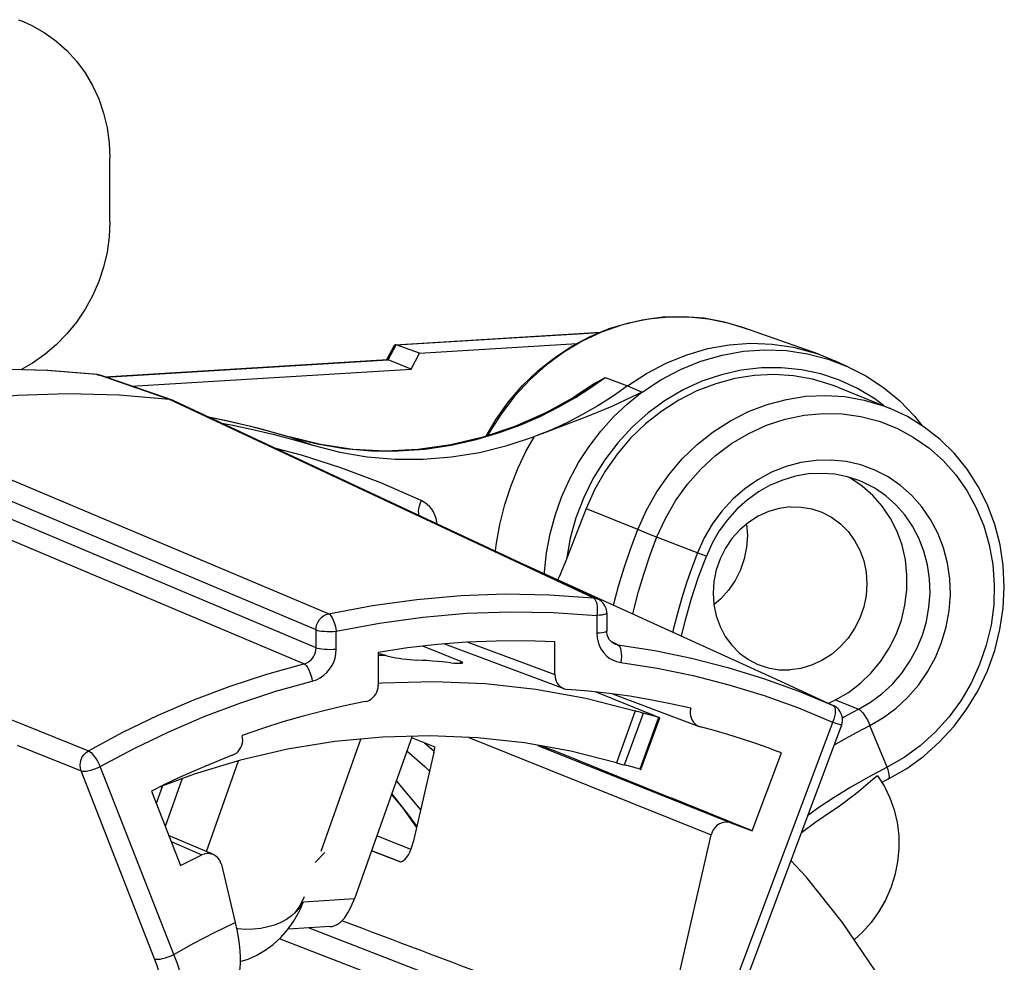
# Model space of a CAD drawing. Extents: x 6727 to 7189, y -3265 to -2939.
# Drawn here: x 6820 to 6833, y -3213 to -3201 of the extents above; entities that cross this region are included whole.
import ezdxf

# ---------------------------------------------------------------- set-up
doc = ezdxf.new("R2010")
doc.units = 0
doc.header["$LTSCALE"] = 0.3
doc.layers.get('0').update_dxf_attribs({"linetype": 'CONTINUOUS', "lineweight": 25})
for name, color, linetype in [('_24_IMPORT', 7, 'CONTINUOUS'), ('_26_DATUM_AXIS', 7, 'CONTINUOUS'), ('AUSFORMSCHRAEGEN', 7, 'CONTINUOUS'), ('RUNDUNGEN', 7, 'CONTINUOUS')]:
    doc.layers.add(name, color=color, linetype=linetype)

msp = doc.modelspace()

# ---------------------------------------------------------------- linework, layer by layer
at = {"color": 9}
for p, q in [((6828.934, -3204.592), (6828.67, -3204.599)), ((6829.196, -3204.612), (6828.934, -3204.592)), ((6829.453, -3204.66), (6829.196, -3204.612)), ((6829.687, -3204.729), (6829.453, -3204.66)), ((6830.772, -3205.131), (6831.015, -3205.224)), ((6821.476, -3205.328), (6821.469, -3205.327)), ((6821.507, -3205.335), (6821.476, -3205.328)), ((6822.395, -3205.645), (6821.476, -3205.328)), ((6831.033, -3205.232), (6831.034, -3205.232)), ((6827.697, -3205.52), (6827.798, -3205.454)), ((6827.798, -3205.454), (6827.937, -3205.365)), ((6827.937, -3205.365), (6828.223, -3205.472)), ((6828.223, -3205.472), (6828.406, -3205.551)), ((6827.557, -3205.602), (6827.616, -3205.56)), ((6827.786, -3208.166), (6822.395, -3205.645)), ((6827.526, -3205.625), (6827.557, -3205.602)), ((6824.418, -3208.371), (6818.516, -3205.881)), ((6822.89, -3205.867), (6823.119, -3205.912)), ((6823.119, -3205.912), (6823.513, -3206.006)), ((6824.258, -3208.576), (6818.36, -3206.085)), ((6823.513, -3206.006), (6823.919, -3206.12)), ((6823.917, -3206.119), (6823.919, -3206.12)), ((6823.919, -3206.12), (6824.271, -3206.21)), ((6823.919, -3206.12), (6824.216, -3206.224)), ((6824.271, -3206.21), (6824.621, -3206.268)), ((6824.258, -3208.802), (6818.361, -3206.32)), ((6824.621, -3206.268), (6824.963, -3206.297)), ((6824.105, -3209.005), (6818.285, -3206.553)), ((6827.696, -3207.032), (6828.37, -3207.304)), ((6828.37, -3207.304), (6828.489, -3207.351)), ((6828.489, -3207.351), (6829.171, -3207.616)), ((6829.195, -3207.406), (6829.111, -3207.593)), ((6829.21, -3207.632), (6829.171, -3207.616)), ((6815.467, -3207.754), (6820.546, -3209.784)), ((6828.29, -3208.372), (6828.305, -3208.304)), ((6827.831, -3208.392), (6827.83, -3208.618)), ((6827.958, -3208.363), (6827.958, -3208.363)), ((6824.258, -3208.802), (6824.258, -3208.576)), ((6824.516, -3208.819), (6824.516, -3208.593)), ((6826.189, -3208.731), (6827.297, -3209.144)), ((6828.097, -3208.763), (6828.012, -3208.723)), ((6828.048, -3208.749), (6828.05, -3208.749)), ((6830.869, -3209.466), (6831.161, -3209.584)), ((6830.838, -3209.535), (6830.84, -3209.536)), ((6830.971, -3209.683), (6831.161, -3209.584)), ((6830.844, -3209.711), (6829.594, -3213.043)), ((6830.955, -3209.692), (6830.971, -3209.683)), ((6820.546, -3209.784), (6821.363, -3210.111)), ((6831.524, -3210.322), (6831.306, -3209.79)), ((6826.204, -3209.942), (6829.287, -3211.18)), ((6820.454, -3210.042), (6821.27, -3210.369)), ((6827.08, -3210.043), (6829.535, -3211.029)), ((6822.449, -3212.704), (6821.514, -3210.313)), ((6822.204, -3212.759), (6821.27, -3210.369)), ((6822.414, -3211.268), (6822.807, -3211.437)), ((6829.094, -3214.27), (6824.161, -3212.365)), ((6829.114, -3214.558), (6823.792, -3212.504))]:
    msp.add_line(p, q, dxfattribs=at)
at = {"color": 7}
for p, q in [((6830.655, -3205.07), (6829.687, -3204.729)), ((6829.738, -3204.748), (6829.688, -3204.729)), ((6830.655, -3205.07), (6830.857, -3205.152)), ((6831.033, -3205.232), (6830.857, -3205.152)), ((6822.431, -3205.654), (6821.512, -3205.336)), ((6821.911, -3205.474), (6825.468, -3205.258)), ((6830.897, -3205.489), (6831.553, -3205.753)), ((6822.419, -3205.65), (6822.395, -3205.645)), ((6822.431, -3205.654), (6822.419, -3205.65)), ((6827.842, -3208.182), (6822.448, -3205.66)), ((6827.958, -3208.363), (6827.958, -3208.589)), ((6827.297, -3209.144), (6827.297, -3208.725)), ((6825.894, -3208.754), (6827.412, -3209.32)), ((6825.049, -3208.861), (6825.049, -3209.281)), ((6828.03, -3209.388), (6829.134, -3209.803)), ((6830.869, -3209.466), (6830.783, -3209.51)), ((6829.025, -3209.576), (6829.026, -3209.571)), ((6829.134, -3209.803), (6829.151, -3209.808)), ((6830.944, -3209.788), (6829.708, -3213.084)), ((6823.318, -3209.918), (6823.319, -3209.922)), ((6825.474, -3209.945), (6825.77, -3210.063)), ((6825.757, -3210.132), (6825.494, -3211.273)), ((6829.809, -3211.13), (6830.18, -3210.14)), ((6830.18, -3210.14), (6830.105, -3210.111)), ((6831.402, -3210.429), (6831.489, -3210.565)), ((6831.542, -3210.471), (6831.457, -3210.515)), ((6822.163, -3210.627), (6822.533, -3211.572)), ((6822.952, -3211.433), (6822.383, -3211.189)), ((6828.678, -3213.818), (6829.287, -3211.18)), ((6823.055, -3211.559), (6823.229, -3212.297)), ((6825.314, -3211.521), (6825.316, -3211.522))]:
    msp.add_line(p, q, dxfattribs=at)
for points in [[(6826.421, -3206.112), (6826.55, -3205.894), (6826.709, -3205.673), (6826.887, -3205.468), (6827.081, -3205.281), (6827.291, -3205.113), (6827.513, -3204.967), (6827.746, -3204.843), (6827.988, -3204.743), (6828.237, -3204.668), (6828.49, -3204.617), (6828.745, -3204.592), (6829, -3204.593), (6829.251, -3204.619), (6829.499, -3204.671), (6829.688, -3204.729)], [(6828.223, -3205.472), (6828.462, -3205.313), (6828.713, -3205.181), (6828.974, -3205.075), (6829.243, -3204.998), (6829.515, -3204.949), (6829.79, -3204.93), (6830.063, -3204.941), (6830.332, -3204.981), (6830.595, -3205.05), (6830.655, -3205.07)], [(6821.469, -3205.327), (6820.838, -3205.274), (6820.203, -3205.258), (6819.566, -3205.279), (6818.929, -3205.335), (6818.293, -3205.429)], [(6821.469, -3205.327), (6821.476, -3205.328), (6821.483, -3205.329), (6821.491, -3205.33), (6821.498, -3205.332), (6821.505, -3205.334), (6821.512, -3205.336)], [(6830.896, -3205.489), (6830.81, -3205.456), (6830.574, -3205.387), (6830.331, -3205.344), (6830.084, -3205.328), (6829.835, -3205.34), (6829.587, -3205.378), (6829.343, -3205.444), (6829.104, -3205.535), (6828.875, -3205.651), (6828.656, -3205.791), (6828.451, -3205.953), (6828.261, -3206.136), (6828.09, -3206.338), (6827.937, -3206.556), (6827.806, -3206.787), (6827.696, -3207.032)], [(6831.033, -3205.232), (6831.252, -3205.345), (6831.476, -3205.492), (6831.684, -3205.663), (6831.874, -3205.856), (6831.971, -3205.978)], [(6828.223, -3205.472), (6828.037, -3205.603), (6827.845, -3205.724), (6827.649, -3205.837), (6827.449, -3205.94), (6827.245, -3206.033), (6827.037, -3206.116)], [(6822.395, -3205.645), (6821.752, -3205.59), (6821.105, -3205.573), (6820.456, -3205.593), (6819.807, -3205.652), (6819.16, -3205.748), (6818.516, -3205.881)], [(6827.697, -3205.52), (6827.559, -3205.607), (6827.18, -3205.816), (6826.788, -3205.989), (6826.385, -3206.125), (6825.973, -3206.222), (6825.558, -3206.281), (6825.141, -3206.3), (6824.726, -3206.279), (6824.317, -3206.219), (6823.917, -3206.119)], [(6828.406, -3205.551), (6828.21, -3205.646), (6828.02, -3205.732), (6827.836, -3205.81), (6827.659, -3205.881), (6827.489, -3205.947)], [(6822.448, -3205.66), (6822.442, -3205.658), (6822.431, -3205.654)], [(6831.542, -3210.471), (6831.773, -3210.338), (6831.99, -3210.18), (6832.192, -3210), (6832.376, -3209.798), (6832.54, -3209.579), (6832.681, -3209.344), (6832.8, -3209.095), (6832.893, -3208.836), (6832.96, -3208.57), (6833.001, -3208.299), (6833.015, -3208.027), (6833.001, -3207.757), (6832.961, -3207.491), (6832.894, -3207.233), (6832.801, -3206.985), (6832.683, -3206.751), (6832.543, -3206.532), (6832.38, -3206.332), (6832.198, -3206.152), (6831.997, -3205.995), (6831.782, -3205.861), (6831.553, -3205.753)], [(6822.883, -3205.863), (6822.89, -3205.865), (6823.15, -3205.919), (6823.407, -3205.979), (6823.663, -3206.046), (6823.917, -3206.119)], [(6823.061, -3205.947), (6823.198, -3205.972), (6823.455, -3206.025), (6823.71, -3206.086)], [(6827.489, -3205.947), (6827.178, -3206.064), (6827.037, -3206.116)], [(6823.71, -3206.086), (6823.964, -3206.152), (6824.216, -3206.224)], [(6824.216, -3206.224), (6824.56, -3206.313), (6824.909, -3206.372), (6825.264, -3206.402), (6825.622, -3206.403), (6825.98, -3206.374), (6826.337, -3206.317), (6826.689, -3206.231), (6827.037, -3206.116)], [(6831.178, -3206.681), (6831.021, -3206.628), (6830.859, -3206.596), (6830.692, -3206.584), (6830.525, -3206.592), (6830.359, -3206.621), (6830.196, -3206.669), (6830.037, -3206.736), (6829.886, -3206.821), (6829.744, -3206.923), (6829.613, -3207.041), (6829.494, -3207.173), (6829.388, -3207.317), (6829.298, -3207.473), (6829.224, -3207.637)], [(6831.207, -3206.746), (6831.057, -3206.646), (6831.021, -3206.628)], [(6830.869, -3209.466), (6831.033, -3209.369), (6831.184, -3209.254), (6831.322, -3209.121), (6831.445, -3208.971), (6831.551, -3208.807), (6831.638, -3208.633), (6831.705, -3208.449), (6831.751, -3208.26), (6831.775, -3208.067), (6831.776, -3207.874), (6831.756, -3207.684), (6831.714, -3207.498), (6831.65, -3207.322), (6831.566, -3207.156), (6831.463, -3207.003), (6831.343, -3206.866), (6831.207, -3206.746)], [(6827.696, -3207.032), (6827.428, -3207.717), (6827.413, -3207.755), (6827.398, -3207.791), (6827.382, -3207.827), (6827.367, -3207.863), (6827.351, -3207.898), (6827.336, -3207.933), (6827.334, -3207.937)], [(6830.289, -3207.01), (6830.149, -3207.029), (6830.014, -3207.069), (6829.883, -3207.128), (6829.761, -3207.207), (6829.649, -3207.302), (6829.55, -3207.413), (6829.466, -3207.536), (6829.399, -3207.67), (6829.351, -3207.812), (6829.321, -3207.958), (6829.311, -3208.106), (6829.32, -3208.253), (6829.35, -3208.396), (6829.399, -3208.532), (6829.465, -3208.657), (6829.549, -3208.771), (6829.647, -3208.869), (6829.759, -3208.951), (6829.881, -3209.015), (6829.896, -3209.021)], [(6830.681, -3207.073), (6830.695, -3207.079), (6830.818, -3207.142), (6830.929, -3207.224), (6831.028, -3207.323), (6831.111, -3207.436), (6831.178, -3207.562), (6831.227, -3207.698), (6831.256, -3207.841), (6831.266, -3207.987), (6831.256, -3208.136), (6831.226, -3208.282), (6831.177, -3208.424), (6831.11, -3208.557), (6831.027, -3208.681), (6830.928, -3208.791), (6830.816, -3208.887), (6830.694, -3208.965), (6830.563, -3209.025), (6830.428, -3209.064), (6830.287, -3209.084)], [(6830.289, -3207.01), (6830.43, -3207.012), (6830.565, -3207.035), (6830.681, -3207.073)], [(6829.737, -3207.227), (6829.737, -3207.228), (6829.747, -3207.375), (6829.737, -3207.523), (6829.707, -3207.669), (6829.659, -3207.811), (6829.592, -3207.945), (6829.508, -3208.068), (6829.409, -3208.179), (6829.321, -3208.254)], [(6826.713, -3207.653), (6830.111, -3209.203), (6830.838, -3209.535)], [(6828.906, -3208.653), (6828.953, -3208.462), (6829.031, -3208.187), (6829.122, -3207.911), (6829.224, -3207.637)], [(6827.958, -3208.363), (6827.956, -3208.339), (6827.948, -3208.302), (6827.933, -3208.267), (6827.912, -3208.235), (6827.884, -3208.208), (6827.852, -3208.186), (6827.843, -3208.182)], [(6828.05, -3208.749), (6828.046, -3208.748), (6828.017, -3208.728), (6827.993, -3208.703), (6827.975, -3208.672), (6827.963, -3208.638), (6827.958, -3208.602), (6827.958, -3208.589)], [(6827.297, -3208.725), (6826.923, -3208.714), (6826.548, -3208.716), (6826.173, -3208.732), (6825.798, -3208.762), (6825.423, -3208.805), (6825.049, -3208.861)], [(6829.896, -3209.021), (6830.012, -3209.058), (6830.147, -3209.081), (6830.287, -3209.084)], [(6827.297, -3209.144), (6827.299, -3209.173), (6827.305, -3209.2), (6827.314, -3209.227), (6827.327, -3209.251), (6827.343, -3209.272), (6827.362, -3209.291), (6827.384, -3209.307), (6827.408, -3209.319), (6827.412, -3209.32)], [(6824.885, -3209.487), (6824.912, -3209.48), (6824.937, -3209.469), (6824.961, -3209.454), (6824.983, -3209.436), (6825.002, -3209.415), (6825.018, -3209.391), (6825.031, -3209.365), (6825.041, -3209.338), (6825.047, -3209.31), (6825.049, -3209.281)], [(6827.412, -3209.32), (6827.433, -3209.327), (6827.46, -3209.331)], [(6829.026, -3209.571), (6828.769, -3209.513), (6828.51, -3209.463), (6828.249, -3209.419), (6827.987, -3209.382), (6827.724, -3209.353), (6827.46, -3209.331)], [(6824.885, -3209.487), (6824.621, -3209.541), (6824.358, -3209.603), (6824.096, -3209.671), (6823.835, -3209.746), (6823.576, -3209.829), (6823.318, -3209.918)], [(6829.025, -3209.576), (6829.02, -3209.606), (6829.019, -3209.636), (6829.022, -3209.665), (6829.03, -3209.694), (6829.042, -3209.721), (6829.057, -3209.745), (6829.077, -3209.767), (6829.099, -3209.785), (6829.124, -3209.798), (6829.134, -3209.803)], [(6830.944, -3209.788), (6830.951, -3209.766), (6830.957, -3209.728), (6830.955, -3209.689), (6830.945, -3209.651), (6830.928, -3209.615), (6830.904, -3209.582), (6830.874, -3209.555), (6830.84, -3209.536)], [(6830.105, -3210.111), (6830.011, -3210.076), (6829.841, -3210.016), (6829.67, -3209.959), (6829.498, -3209.906), (6829.325, -3209.855), (6829.151, -3209.808)], [(6823.193, -3210.17), (6823.22, -3210.157), (6823.245, -3210.141), (6823.267, -3210.12), (6823.286, -3210.097), (6823.302, -3210.07), (6823.314, -3210.042), (6823.322, -3210.012), (6823.325, -3209.982), (6823.324, -3209.952), (6823.319, -3209.922)], [(6825.757, -3210.132), (6825.76, -3210.12), (6825.762, -3210.109), (6825.764, -3210.098), (6825.766, -3210.086), (6825.768, -3210.075), (6825.77, -3210.063)], [(6823.193, -3210.17), (6823.019, -3210.238), (6822.845, -3210.31), (6822.673, -3210.384), (6822.502, -3210.462), (6822.332, -3210.543), (6822.163, -3210.627)], [(6831.402, -3210.429), (6831.343, -3210.479), (6831.284, -3210.53), (6831.225, -3210.58), (6831.165, -3210.629), (6831.104, -3210.678), (6831.043, -3210.725), (6830.98, -3210.772), (6830.917, -3210.818), (6830.851, -3210.863), (6830.818, -3210.885)], [(6831.489, -3210.565), (6831.56, -3210.71), (6831.614, -3210.864), (6831.651, -3211.025), (6831.671, -3211.19), (6831.673, -3211.358), (6831.657, -3211.526), (6831.623, -3211.692), (6831.571, -3211.854), (6831.504, -3212.01), (6831.42, -3212.158), (6831.322, -3212.296), (6831.21, -3212.421), (6831.105, -3212.517)], [(6830.818, -3210.885), (6830.618, -3211.02), (6830.434, -3211.154), (6830.431, -3211.157)], [(6829.535, -3211.029), (6829.504, -3211.021), (6829.473, -3211.019), (6829.442, -3211.023), (6829.411, -3211.032), (6829.382, -3211.047), (6829.355, -3211.066), (6829.332, -3211.09), (6829.312, -3211.118), (6829.297, -3211.148), (6829.287, -3211.18)], [(6829.535, -3211.029), (6829.604, -3211.053), (6829.672, -3211.078), (6829.741, -3211.104), (6829.809, -3211.13)], [(6825.316, -3211.522), (6825.333, -3211.524), (6825.352, -3211.52), (6825.372, -3211.509), (6825.393, -3211.491), (6825.413, -3211.467), (6825.433, -3211.436), (6825.451, -3211.401), (6825.468, -3211.361), (6825.482, -3211.319), (6825.494, -3211.273)], [(6822.533, -3211.572), (6822.601, -3211.537), (6822.669, -3211.503), (6822.738, -3211.47), (6822.807, -3211.437)], [(6822.952, -3211.433), (6822.929, -3211.425), (6822.899, -3211.42), (6822.868, -3211.42), (6822.837, -3211.426), (6822.807, -3211.437)], [(6823.055, -3211.559), (6823.044, -3211.527), (6823.029, -3211.498), (6823.009, -3211.473), (6822.985, -3211.452), (6822.958, -3211.436), (6822.952, -3211.433)], [(6830.362, -3225.812), (6830.691, -3225.398), (6831.14, -3224.747), (6831.543, -3224.065), (6831.899, -3223.357), (6832.206, -3222.625), (6832.462, -3221.875), (6832.666, -3221.11), (6832.817, -3220.334), (6832.913, -3219.552), (6832.955, -3218.767), (6832.943, -3217.985), (6832.876, -3217.209), (6832.755, -3216.444), (6832.581, -3215.694), (6832.354, -3214.961), (6832.076, -3214.252), (6831.75, -3213.57), (6831.375, -3212.917), (6830.956, -3212.297), (6830.493, -3211.714), (6830.3, -3211.506)], [(6823.229, -3212.297), (6823.249, -3212.391), (6823.266, -3212.482), (6823.279, -3212.571), (6823.288, -3212.657), (6823.293, -3212.737), (6823.294, -3212.811), (6823.29, -3212.877), (6823.282, -3212.935), (6823.271, -3212.986), (6823.255, -3213.029), (6823.235, -3213.063), (6823.212, -3213.089), (6823.192, -3213.101)]]:
    msp.add_lwpolyline(points, dxfattribs=at)
at = {"color": 9}
for points in [[(6828.67, -3204.599), (6828.406, -3204.635), (6828.146, -3204.698), (6827.891, -3204.787), (6827.645, -3204.903), (6827.409, -3205.044), (6827.186, -3205.207), (6826.978, -3205.393), (6826.787, -3205.599), (6826.616, -3205.822), (6826.465, -3206.062), (6826.443, -3206.105)], [(6828.407, -3205.551), (6828.645, -3205.393), (6828.896, -3205.261), (6829.156, -3205.156), (6829.424, -3205.079), (6829.696, -3205.03), (6829.969, -3205.011), (6830.242, -3205.022), (6830.51, -3205.062), (6830.772, -3205.131)], [(6821.476, -3205.328), (6820.846, -3205.276), (6820.212, -3205.26), (6819.576, -3205.28), (6818.941, -3205.337), (6818.307, -3205.43)], [(6831.149, -3205.506), (6830.92, -3205.4), (6830.68, -3205.319), (6830.433, -3205.266), (6830.18, -3205.24), (6829.924, -3205.242), (6829.669, -3205.272), (6829.416, -3205.329), (6829.168, -3205.413), (6828.928, -3205.522), (6828.699, -3205.657)], [(6827.56, -3205.618), (6827.756, -3205.492), (6827.937, -3205.365)], [(6827.736, -3205.481), (6827.799, -3205.442), (6827.867, -3205.404), (6827.937, -3205.365)], [(6827.166, -3207.86), (6827.166, -3207.838), (6827.192, -3207.596), (6827.236, -3207.355), (6827.3, -3207.118), (6827.382, -3206.886), (6827.482, -3206.662), (6827.599, -3206.446), (6827.733, -3206.241), (6827.881, -3206.048), (6828.044, -3205.867), (6828.22, -3205.701), (6828.409, -3205.549)], [(6827.616, -3205.56), (6827.676, -3205.52), (6827.736, -3205.481)], [(6828.352, -3207.297), (6828.461, -3207.053), (6828.593, -3206.82), (6828.745, -3206.602), (6828.917, -3206.401), (6829.107, -3206.218), (6829.312, -3206.055), (6829.531, -3205.915), (6829.76, -3205.799), (6829.999, -3205.708), (6830.243, -3205.643), (6830.491, -3205.604), (6830.74, -3205.593), (6830.987, -3205.608), (6831.23, -3205.651), (6831.466, -3205.721), (6831.553, -3205.753)], [(6831.478, -3205.723), (6831.366, -3205.637), (6831.149, -3205.506)], [(6824.963, -3206.297), (6825.302, -3206.299), (6825.644, -3206.275), (6825.978, -3206.225), (6826.294, -3206.155), (6826.592, -3206.066), (6826.865, -3205.965), (6827.117, -3205.855), (6827.348, -3205.739), (6827.56, -3205.618)], [(6828.699, -3205.657), (6828.482, -3205.815), (6828.281, -3205.995), (6828.096, -3206.195), (6827.931, -3206.412), (6827.786, -3206.645), (6827.664, -3206.892), (6827.565, -3207.148), (6827.491, -3207.41), (6827.443, -3207.68)], [(6828.596, -3207.393), (6828.703, -3207.156), (6828.831, -3206.933), (6828.983, -3206.723), (6829.154, -3206.529), (6829.342, -3206.355), (6829.546, -3206.203), (6829.764, -3206.075), (6829.991, -3205.971), (6830.227, -3205.894), (6830.467, -3205.844), (6830.71, -3205.821), (6830.952, -3205.827), (6831.19, -3205.86), (6831.423, -3205.921), (6831.646, -3206.009), (6831.857, -3206.123), (6832.054, -3206.261), (6832.235, -3206.422), (6832.397, -3206.604), (6832.538, -3206.804), (6832.657, -3207.021), (6832.753, -3207.252), (6832.823, -3207.494), (6832.868, -3207.744), (6832.887, -3208), (6832.88, -3208.258), (6832.846, -3208.515), (6832.786, -3208.768), (6832.701, -3209.015)], [(6826.541, -3207.575), (6826.549, -3207.497), (6826.596, -3207.234), (6826.66, -3206.981), (6826.739, -3206.74), (6826.83, -3206.514), (6826.929, -3206.307), (6827.037, -3206.116)], [(6825.597, -3206.929), (6825.084, -3206.706), (6824.575, -3206.513), (6824.072, -3206.352), (6823.745, -3206.266)], [(6831.306, -3209.79), (6831.478, -3209.69), (6831.638, -3209.571), (6831.787, -3209.432), (6831.922, -3209.277), (6832.039, -3209.107), (6832.138, -3208.926), (6832.217, -3208.735), (6832.276, -3208.536), (6832.313, -3208.333), (6832.329, -3208.128), (6832.322, -3207.924), (6832.293, -3207.724), (6832.242, -3207.53), (6832.17, -3207.345), (6832.078, -3207.17), (6831.967, -3207.01), (6831.839, -3206.865), (6831.695, -3206.738), (6831.538, -3206.63), (6831.368, -3206.542), (6831.189, -3206.477), (6831.004, -3206.434), (6830.813, -3206.415), (6830.62, -3206.419), (6830.428, -3206.447), (6830.239, -3206.497), (6830.055, -3206.57), (6829.879, -3206.665)], [(6829.879, -3206.665), (6829.713, -3206.78), (6829.56, -3206.914), (6829.421, -3207.065), (6829.299, -3207.23), (6829.195, -3207.406)], [(6831.161, -3209.584), (6831.314, -3209.494), (6831.458, -3209.386), (6831.591, -3209.263), (6831.71, -3209.125), (6831.814, -3208.974), (6831.901, -3208.813), (6831.972, -3208.643), (6832.023, -3208.467), (6832.056, -3208.287), (6832.07, -3208.105), (6832.063, -3207.924), (6832.037, -3207.746), (6831.992, -3207.574), (6831.928, -3207.409), (6831.847, -3207.254), (6831.748, -3207.112), (6831.635, -3206.983), (6831.507, -3206.87), (6831.367, -3206.774), (6831.216, -3206.697), (6831.178, -3206.681)], [(6825.597, -3206.929), (6825.582, -3206.965), (6825.571, -3207), (6825.563, -3207.034), (6825.559, -3207.065), (6825.56, -3207.092), (6825.564, -3207.114), (6825.566, -3207.117)], [(6825.799, -3207.226), (6825.797, -3207.204), (6825.787, -3207.157), (6825.771, -3207.114), (6825.753, -3207.075), (6825.73, -3207.041), (6825.705, -3207.009), (6825.674, -3206.979), (6825.638, -3206.953), (6825.597, -3206.929)], [(6828.044, -3208.26), (6828.048, -3208.243), (6828.108, -3208.019), (6828.178, -3207.787), (6828.26, -3207.546), (6828.352, -3207.297)], [(6828.305, -3208.304), (6828.362, -3208.088), (6828.429, -3207.865), (6828.507, -3207.632), (6828.596, -3207.393)], [(6829.111, -3207.593), (6829.039, -3207.784), (6828.972, -3207.977), (6828.911, -3208.169), (6828.855, -3208.366), (6828.803, -3208.57), (6828.796, -3208.603)], [(6829.224, -3207.637), (6829.221, -3207.635), (6829.21, -3207.632)], [(6824.418, -3208.371), (6824.977, -3208.264), (6825.539, -3208.187), (6826.102, -3208.138), (6826.665, -3208.118), (6827.227, -3208.128), (6827.786, -3208.166)], [(6827.786, -3208.166), (6827.819, -3208.173), (6827.842, -3208.182)], [(6827.786, -3208.166), (6827.8, -3208.176), (6827.811, -3208.193), (6827.821, -3208.216)], [(6827.821, -3208.216), (6827.829, -3208.245), (6827.834, -3208.278)], [(6824.516, -3208.593), (6825.066, -3208.489), (6825.618, -3208.412), (6826.174, -3208.364), (6826.729, -3208.345), (6827.281, -3208.354), (6827.831, -3208.392)], [(6827.834, -3208.278), (6827.835, -3208.315), (6827.834, -3208.354), (6827.831, -3208.392)], [(6824.258, -3208.576), (6824.262, -3208.541), (6824.27, -3208.506), (6824.285, -3208.474), (6824.304, -3208.444), (6824.328, -3208.418), (6824.355, -3208.397), (6824.386, -3208.381), (6824.418, -3208.371)], [(6824.418, -3208.371), (6824.432, -3208.381), (6824.447, -3208.397), (6824.462, -3208.42), (6824.476, -3208.449), (6824.489, -3208.482), (6824.5, -3208.518), (6824.51, -3208.555), (6824.516, -3208.593)], [(6827.958, -3208.363), (6827.958, -3208.364), (6827.953, -3208.37), (6827.94, -3208.376), (6827.921, -3208.381), (6827.896, -3208.386), (6827.865, -3208.389), (6827.831, -3208.392)], [(6824.258, -3208.576), (6824.276, -3208.581), (6824.3, -3208.586), (6824.33, -3208.59), (6824.364, -3208.593), (6824.401, -3208.595), (6824.44, -3208.596), (6824.479, -3208.595), (6824.516, -3208.593)], [(6827.958, -3208.589), (6827.957, -3208.59), (6827.952, -3208.596), (6827.94, -3208.602), (6827.921, -3208.607), (6827.895, -3208.612), (6827.865, -3208.615), (6827.83, -3208.618)], [(6827.83, -3208.618), (6827.835, -3208.677), (6827.846, -3208.731), (6827.865, -3208.782), (6827.889, -3208.827), (6827.918, -3208.868), (6827.952, -3208.903), (6827.989, -3208.933), (6828.032, -3208.957), (6828.081, -3208.975), (6828.135, -3208.988)], [(6824.105, -3209.005), (6824.132, -3208.996), (6824.157, -3208.984), (6824.179, -3208.968), (6824.199, -3208.95), (6824.216, -3208.93), (6824.23, -3208.908), (6824.242, -3208.885), (6824.25, -3208.86), (6824.256, -3208.832), (6824.258, -3208.802)], [(6824.21, -3209.226), (6824.264, -3209.208), (6824.313, -3209.183), (6824.358, -3209.152), (6824.397, -3209.115), (6824.431, -3209.075), (6824.459, -3209.032), (6824.483, -3208.985), (6824.5, -3208.935), (6824.511, -3208.88), (6824.516, -3208.819)], [(6824.258, -3208.802), (6824.276, -3208.807), (6824.301, -3208.812), (6824.331, -3208.816), (6824.365, -3208.819), (6824.402, -3208.821), (6824.44, -3208.822), (6824.479, -3208.821), (6824.516, -3208.819)], [(6828.05, -3208.749), (6828.07, -3208.757), (6828.097, -3208.763)], [(6828.097, -3208.763), (6828.569, -3208.837), (6829.036, -3208.934), (6829.497, -3209.052), (6829.952, -3209.192), (6830.399, -3209.353), (6830.838, -3209.535)], [(6828.097, -3208.763), (6828.111, -3208.773), (6828.122, -3208.79), (6828.131, -3208.813), (6828.138, -3208.842), (6828.142, -3208.875), (6828.143, -3208.912), (6828.14, -3208.95), (6828.135, -3208.988)], [(6821.363, -3210.111), (6821.802, -3209.875), (6822.25, -3209.66), (6822.705, -3209.465), (6823.167, -3209.29), (6823.634, -3209.137), (6824.105, -3209.005)], [(6824.105, -3209.005), (6824.12, -3209.015), (6824.136, -3209.032), (6824.151, -3209.055), (6824.166, -3209.083), (6824.18, -3209.116), (6824.192, -3209.151), (6824.203, -3209.189), (6824.21, -3209.226)], [(6828.135, -3208.988), (6828.599, -3209.061), (6829.057, -3209.156), (6829.511, -3209.272), (6829.959, -3209.41), (6830.398, -3209.568), (6830.83, -3209.747)], [(6832.701, -3209.015), (6832.592, -3209.251), (6832.461, -3209.475), (6832.308, -3209.685), (6832.134, -3209.876), (6831.944, -3210.048), (6831.741, -3210.197), (6831.524, -3210.322)], [(6821.514, -3210.313), (6821.946, -3210.082), (6822.386, -3209.87), (6822.834, -3209.678), (6823.288, -3209.506), (6823.747, -3209.356), (6824.21, -3209.226)], [(6830.838, -3209.535), (6830.851, -3209.545), (6830.859, -3209.56), (6830.864, -3209.582), (6830.865, -3209.61), (6830.862, -3209.641), (6830.855, -3209.675), (6830.844, -3209.711)], [(6831.161, -3209.584), (6831.176, -3209.593), (6831.194, -3209.608), (6831.214, -3209.63), (6831.234, -3209.656), (6831.254, -3209.687), (6831.273, -3209.72), (6831.291, -3209.755), (6831.306, -3209.79)], [(6830.913, -3209.778), (6830.862, -3209.759), (6830.83, -3209.747)], [(6830.85, -3210.041), (6830.856, -3210.037), (6830.993, -3209.958), (6831.144, -3209.875), (6831.306, -3209.79)], [(6830.944, -3209.788), (6830.941, -3209.787), (6830.93, -3209.784), (6830.913, -3209.778)], [(6821.27, -3210.369), (6821.26, -3210.334), (6821.257, -3210.297), (6821.26, -3210.26), (6821.269, -3210.223), (6821.285, -3210.189), (6821.307, -3210.158), (6821.333, -3210.132), (6821.363, -3210.111)], [(6821.363, -3210.111), (6821.378, -3210.12), (6821.396, -3210.135), (6821.416, -3210.156), (6821.437, -3210.183), (6821.458, -3210.212), (6821.478, -3210.245), (6821.497, -3210.279), (6821.514, -3210.313)], [(6821.27, -3210.369), (6821.287, -3210.373), (6821.311, -3210.373), (6821.339, -3210.37), (6821.371, -3210.364), (6821.407, -3210.355), (6821.443, -3210.343), (6821.479, -3210.329), (6821.514, -3210.313)], [(6831.524, -3210.322), (6831.288, -3210.448), (6831.063, -3210.576), (6830.852, -3210.705), (6830.656, -3210.835), (6830.512, -3210.94)], [(6831.542, -3210.471), (6831.546, -3210.468), (6831.552, -3210.457), (6831.554, -3210.439), (6831.552, -3210.416), (6831.546, -3210.388), (6831.537, -3210.356), (6831.524, -3210.322)], [(6822.449, -3212.704), (6822.576, -3212.63), (6822.705, -3212.559), (6822.834, -3212.49), (6822.965, -3212.424), (6823.096, -3212.359), (6823.229, -3212.297)], [(6822.204, -3212.759), (6822.222, -3212.763), (6822.246, -3212.764), (6822.274, -3212.761), (6822.307, -3212.755), (6822.342, -3212.745), (6822.378, -3212.733), (6822.414, -3212.719), (6822.449, -3212.704)], [(6822.536, -3213.451), (6822.553, -3213.437), (6822.574, -3213.408), (6822.588, -3213.367), (6822.595, -3213.316), (6822.595, -3213.255), (6822.589, -3213.184), (6822.575, -3213.104), (6822.554, -3213.014), (6822.526, -3212.915), (6822.49, -3212.811), (6822.449, -3212.704)], [(6822.228, -3213.374), (6822.255, -3213.368), (6822.277, -3213.353), (6822.294, -3213.329), (6822.306, -3213.296), (6822.313, -3213.254), (6822.314, -3213.205), (6822.31, -3213.148), (6822.301, -3213.083), (6822.285, -3213.009), (6822.263, -3212.93), (6822.237, -3212.847), (6822.204, -3212.759)]]:
    msp.add_lwpolyline(points, dxfattribs=at)
at = {"color": 7}
for centre, major_axis, ratio, start_param, end_param in [((6819.603, -3217.795), (426.229, -171.632), 0.021756, 7.838795, 7.84507), ((6917.165, -3256.421), (284.941, -113.273), 0.026949, 1.909701, 1.911005), ((7079.168, -3320.802), (397.769, -158.106), 0.020875, 2.260282, 2.273597)]:
    msp.add_ellipse(centre, major_axis=major_axis, ratio=ratio, start_param=start_param, end_param=end_param, dxfattribs=at)
at = {"layer": '_24_IMPORT', "color": 7}
for p, q in [((6820.475, -3200.814), (6820.522, -3200.833)), ((6821.636, -3203.381), (6821.637, -3202.575)), ((6826.102, -3208.977), (6825.619, -3208.782)), ((6825.081, -3208.882), (6825.049, -3208.879)), ((6825.145, -3208.899), (6825.081, -3208.882)), ((6825.145, -3208.899), (6825.149, -3208.901)), ((6825.149, -3208.901), (6825.171, -3208.908)), ((6827.817, -3209.363), (6828.616, -3209.685)), ((6828.392, -3210.35), (6828.631, -3209.692)), ((6824.324, -3211.388), (6824.829, -3209.964)), ((6825.48, -3209.928), (6824.746, -3211.997)), ((6822.863, -3211.395), (6823.274, -3210.239)), ((6828.082, -3210.265), (6828.124, -3210.277)), ((6822.555, -3210.466), (6822.339, -3211.076)), ((6822.306, -3210.556), (6822.225, -3210.784)), ((6823.97, -3212.285), (6824.035, -3212.173)), ((6824.44, -3212.348), (6823.902, -3212.381))]:
    msp.add_line(p, q, dxfattribs=at)
at = {"layer": '_24_IMPORT', "color": 9}
for p, q in [((6825.149, -3208.901), (6825.049, -3208.899)), ((6826.099, -3208.999), (6826.102, -3208.977)), ((6828.317, -3209.605), (6828.082, -3210.265)), ((6828.182, -3210.292), (6828.424, -3209.635)), ((6828.617, -3209.688), (6828.379, -3210.347)), ((6824.248, -3211.535), (6824.369, -3211.405)), ((6824.746, -3211.997), (6824.098, -3212.036)), ((6823.948, -3212.21), (6823.883, -3212.256)), ((6824.006, -3212.157), (6823.948, -3212.21))]:
    msp.add_line(p, q, dxfattribs=at)
at = {"layer": '_24_IMPORT', "color": 7}
for points in [[(6820.522, -3200.833), (6820.643, -3200.887), (6820.8, -3200.976), (6820.949, -3201.082), (6821.086, -3201.204), (6821.21, -3201.34), (6821.32, -3201.49), (6821.415, -3201.651), (6821.494, -3201.822), (6821.556, -3202.002), (6821.601, -3202.188), (6821.628, -3202.379), (6821.637, -3202.575)], [(6821.636, -3203.381), (6821.627, -3203.576), (6821.6, -3203.769), (6821.555, -3203.96), (6821.493, -3204.146), (6821.415, -3204.326), (6821.321, -3204.497), (6821.212, -3204.659), (6821.089, -3204.81), (6820.954, -3204.948), (6820.807, -3205.073), (6820.651, -3205.182), (6820.502, -3205.266)], [(6825.171, -3208.908), (6825.199, -3208.915), (6825.233, -3208.922), (6825.272, -3208.929), (6825.314, -3208.935), (6825.359, -3208.941), (6825.406, -3208.946), (6825.453, -3208.951), (6825.5, -3208.955), (6825.545, -3208.958)], [(6825.975, -3208.993), (6825.867, -3208.983), (6825.802, -3208.977), (6825.738, -3208.971), (6825.674, -3208.966), (6825.609, -3208.962), (6825.545, -3208.958)], [(6826.124, -3208.992), (6826.123, -3208.989), (6826.117, -3208.984), (6826.102, -3208.977)], [(6825.975, -3208.993), (6826.013, -3208.996), (6826.048, -3208.998), (6826.077, -3208.999), (6826.099, -3208.999), (6826.115, -3208.997), (6826.123, -3208.994), (6826.124, -3208.992)], [(6825.049, -3209.252), (6825.105, -3209.247), (6825.758, -3209.229), (6826.409, -3209.257), (6827.054, -3209.329)], [(6827.054, -3209.329), (6827.689, -3209.445), (6828.317, -3209.605)], [(6828.381, -3209.623), (6828.34, -3209.612), (6828.317, -3209.605)], [(6828.424, -3209.635), (6828.412, -3209.632), (6828.398, -3209.628), (6828.381, -3209.623)], [(6828.616, -3209.685), (6828.624, -3209.689), (6828.629, -3209.691), (6828.631, -3209.692)], [(6828.631, -3209.692), (6828.63, -3209.692), (6828.625, -3209.691), (6828.617, -3209.688)], [(6828.082, -3210.265), (6827.5, -3210.118), (6826.911, -3210.012), (6826.313, -3209.947), (6825.71, -3209.922), (6825.104, -3209.938), (6824.499, -3209.995), (6823.896, -3210.093), (6823.298, -3210.232)], [(6823.298, -3210.232), (6822.708, -3210.409), (6822.277, -3210.57)], [(6828.124, -3210.277), (6828.142, -3210.282), (6828.158, -3210.286), (6828.171, -3210.29), (6828.182, -3210.292)], [(6828.379, -3210.347), (6828.387, -3210.349), (6828.391, -3210.35), (6828.392, -3210.35)], [(6822.295, -3210.561), (6822.292, -3210.577), (6822.29, -3210.602)], [(6823.994, -3212.173), (6824.042, -3212.102), (6824.091, -3212.012), (6824.112, -3211.966)], [(6824.035, -3212.173), (6824.064, -3212.113), (6824.089, -3212.047)], [(6824.44, -3212.348), (6824.465, -3212.345), (6824.518, -3212.326), (6824.57, -3212.291), (6824.619, -3212.239), (6824.665, -3212.173), (6824.707, -3212.092), (6824.746, -3211.997)], [(6823.294, -3212.794), (6823.395, -3212.761), (6823.507, -3212.712), (6823.613, -3212.65), (6823.714, -3212.575), (6823.809, -3212.488), (6823.895, -3212.39), (6823.97, -3212.285)]]:
    msp.add_lwpolyline(points, dxfattribs=at)
at = {"layer": '_24_IMPORT', "color": 9}
for points in [[(6824.094, -3212.036), (6824.054, -3212.099), (6824.006, -3212.157)], [(6823.883, -3212.256), (6823.81, -3212.295), (6823.73, -3212.328), (6823.645, -3212.353), (6823.554, -3212.371), (6823.46, -3212.381), (6823.363, -3212.383), (6823.264, -3212.376), (6823.246, -3212.374)]]:
    msp.add_lwpolyline(points, dxfattribs=at)
at = {"layer": '_24_IMPORT', "color": 7}
for major_axis, start_param, end_param in [((3.876, 10.189), 0.031706, 0.06643), ((3.627, 9.535), 0.031652, 0.069635)]:
    msp.add_ellipse((6824.913, -3219.937), major_axis=major_axis, ratio=0.526699, start_param=start_param, end_param=end_param, dxfattribs=at)
at = {"layer": '_26_DATUM_AXIS', "color": 7}
for p, q in [((6825.465, -3211.368), (6825.031, -3211.193)), ((6824.965, -3211.379), (6825.338, -3211.523))]:
    msp.add_line(p, q, dxfattribs=at)
at = {"layer": 'AUSFORMSCHRAEGEN', "color": 7}
for p, q in [((6825.576, -3205.054), (6827.579, -3204.932)), ((6825.468, -3205.258), (6825.576, -3205.054))]:
    msp.add_line(p, q, dxfattribs=at)
at = {"layer": 'RUNDUNGEN', "color": 7}
for p, q in [((6825.266, -3204.948), (6827.876, -3204.79)), ((6825.161, -3205.136), (6825.257, -3204.954)), ((6825.277, -3204.951), (6825.266, -3204.949)), ((6825.576, -3205.054), (6825.276, -3204.95)), ((6821.571, -3205.357), (6825.166, -3205.138)), ((6825.177, -3205.14), (6825.166, -3205.138)), ((6825.468, -3205.258), (6825.177, -3205.14))]:
    msp.add_line(p, q, dxfattribs=at)
at = {"layer": 'RUNDUNGEN', "color": 9}
for p, q in [((6825.276, -3204.95), (6827.869, -3204.793)), ((6825.177, -3205.14), (6825.277, -3204.951)), ((6821.578, -3205.359), (6825.177, -3205.14)), ((6825.639, -3210.011), (6825.76, -3210.118))]:
    msp.add_line(p, q, dxfattribs=at)
at = {"layer": 'RUNDUNGEN', "color": 7}
for points in [[(6825.266, -3204.949), (6825.259, -3204.952), (6825.257, -3204.954)], [(6825.279, -3210.494), (6825.282, -3210.498), (6825.588, -3210.865)], [(6825.217, -3210.668), (6825.361, -3210.841), (6825.537, -3211.087)]]:
    msp.add_lwpolyline(points, dxfattribs=at)
at = {"layer": 'RUNDUNGEN', "color": 9}
for points in [[(6825.415, -3210.112), (6825.641, -3210.311), (6825.702, -3210.373)], [(6825.54, -3211.072), (6825.438, -3210.93), (6825.222, -3210.656)]]:
    msp.add_lwpolyline(points, dxfattribs=at)

doc.saveas('drawing.dxf')
